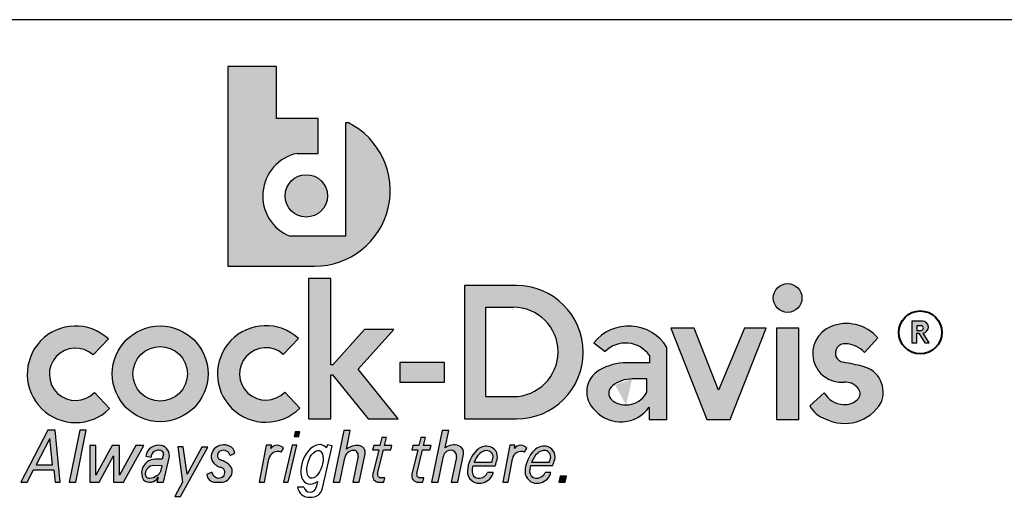
# Model space of a CAD drawing. Units: inches. Extents: x 0.1 to 10.8, y 0.2 to 8.4.
# Drawn here: x 7.3 to 8.1, y 1 to 1.4 of the extents above; entities that cross this region are included whole.
import ezdxf

# ---------------------------------------------------------------- set-up
doc = ezdxf.new("R2010")
doc.units = ezdxf.units.IN
doc.header["$MEASUREMENT"] = 0
doc.layers.add('BABCOCK', color=7, linetype='Continuous')
doc.layers.add('FORMAT', color=7, linetype='Continuous')
pattern_1 = [(45.0000000000001, (0, 0), (-3.535533905932744, 3.535533905932732), [0.5, -3])]

msp = doc.modelspace()

# ---------------------------------------------------------------- hatches: boundary and pattern name
at = {"layer": 'BABCOCK'}
h = msp.add_hatch(color=7, dxfattribs=at)
edge = h.paths.add_edge_path(flags=0)
edge.add_arc((7.555925950270995, 1.236485117393379), 0.03443301056513353, 102.2839554411147, 248.1276259944601)
edge.add_line((7.543098263792918, 1.204530733090146), (7.586939976418089, 1.204530733090146))
edge.add_line((7.586939976418089, 1.204530733090146), (7.586939976418089, 1.294277365030974))
edge.add_line((7.586939976418089, 1.294277365030974), (7.58933312964905, 1.294277365030974))
edge.add_arc((7.562463448062238, 1.240698929666137), 0.05993853956112607, -90.0000000000008, 63.366152904057685, ccw=False)
edge.add_line((7.562463448062238, 1.180760390105011), (7.493750620019244, 1.180760390105011))
edge.add_line((7.493750620019244, 1.180760390105011), (7.493750620019244, 1.338892302011308))
edge.add_line((7.493750620019244, 1.338892302011308), (7.532279030991633, 1.338892302011308))
edge.add_line((7.532279030991633, 1.338892302011308), (7.532279030991633, 1.297688306943614))
edge.add_line((7.532279030991633, 1.297688306943614), (7.565456273773415, 1.297688306943614))
edge.add_line((7.565456273773415, 1.297688306943614), (7.565456273773415, 1.270129790761977))
edge.add_line((7.565456273773415, 1.270129790761977), (7.548600093972989, 1.270129790761977))
h = msp.add_hatch(color=7, dxfattribs=at)
edge = h.paths.add_edge_path(flags=0)
edge.add_arc((7.555925950270995, 1.236485117393379), 0.01676035082720604, 0, 360)
h = msp.add_hatch(dxfattribs=at)
h.set_pattern_fill('ACAD_ISO07W100', angle=45.0000000000001, style=0)
h.set_pattern_definition(pattern_1)
edge = h.paths.add_edge_path(flags=0)
edge.add_arc((7.555925950270995, 1.236485117393379), 0.01676035082720604, 0, 360)
for points in [[(7.575386767463214, 1.059848032905128), (7.575386767463214, 1.094864682688315), (7.576683598215058, 1.094864682688315), (7.604931359696221, 1.059848032905128), (7.628773608937259, 1.059848032905128), (7.596998334081205, 1.099237478760547), (7.625223381513123, 1.130535958944301), (7.60199271150148, 1.130535958944301), (7.576853509049146, 1.102659342202114), (7.575386767463214, 1.102659342202114), (7.575386767463214, 1.170977847168674), (7.557679269586054, 1.170977847168674), (7.557679269586054, 1.059848032905128)], [(7.863095987127154, 1.131708758116795), (7.844575629790323, 1.131708758116795), (7.872937072445763, 1.059461809696143), (7.891639898511291, 1.059461809696143), (7.920066267711785, 1.131708758116795), (7.902955436211096, 1.131708758116795), (7.88231141066042, 1.082684761531311)], [(7.928086359626375, 1.059461809696143), (7.945805926489574, 1.059461809696143), (7.945805926489574, 1.131708758116795), (7.928086359626375, 1.131708758116795)], [(7.630069450480748, 1.0890271489657), (7.665302829791915, 1.0890271489657), (7.665302829791915, 1.104441752414337), (7.630069450480748, 1.104441752414337)], [(7.381736255745929, 1.050856692544715), (7.376557253118597, 1.050856692544715), (7.368200226151762, 1.009749650693358), (7.373379228779097, 1.009749650693358)], [(7.549991844953755, 1.046023925778795), (7.550806625418301, 1.049533374648684), (7.54720383503087, 1.049533374648684), (7.546389054566324, 1.046023925778795)], [(7.391930799017254, 1.009749650693358), (7.403351906348044, 1.030525080816307), (7.403351906348044, 1.009749650693358), (7.411267525290175, 1.009749650693358), (7.427306731843771, 1.038925579553028), (7.421004939333703, 1.038925579553028), (7.40807306472963, 1.015402006101319), (7.40807306472963, 1.038925579553028), (7.402221103642024, 1.038925579553028), (7.389289229037952, 1.01540200610132), (7.389289229037952, 1.038925579553028), (7.384580581428133, 1.038925579553028), (7.384580581428133, 1.009749650693358)], [(7.458604373529889, 1.037812315581306), (7.454229491374996, 1.037812315581306), (7.45802174338688, 1.009749650693358), (7.451825235755253, 0.9984779668208013), (7.456452105316225, 0.9984779668208013), (7.477947694277731, 1.037579263524103), (7.473240347681308, 1.037579263524103), (7.461517524244924, 1.016255000290035)], [(7.548393452983653, 1.03913927999113), (7.544790662596222, 1.03913927999113), (7.537967341698871, 1.009749650693358), (7.541570132086302, 1.009749650693358)], [(7.761892384100696, 1.014647767986942), (7.756909186007923, 1.014647767986942), (7.755992283499422, 1.009749650693358), (7.760975481592195, 1.009749650693358)]]:
    msp.add_hatch(color=7, dxfattribs=at).paths.add_polyline_path(points, flags=0)
h = msp.add_hatch(color=7, dxfattribs=at)
edge = h.paths.add_edge_path(flags=0)
edge.add_arc((7.72229418511073, 1.112656105245228), 0.0528116890438791, 270.0000000000008, 450.0000000000008)
edge.add_line((7.72229418511073, 1.165467794289107), (7.681315503158673, 1.165467794289107))
edge.add_line((7.681315503158673, 1.165467794289107), (7.681315503158673, 1.059844416201349))
edge.add_line((7.681315503158673, 1.059844416201349), (7.72229418511073, 1.059844416201349))
edge = h.paths.add_edge_path(flags=0)
edge.add_arc((7.719807854549324, 1.112940470329894), 0.03541910823882815, -90.0000000000008, 89.9999999999992, ccw=False)
edge.add_line((7.719807854549324, 1.077521362091066), (7.698093621291287, 1.077521362091066))
edge.add_line((7.698093621291287, 1.077521362091066), (7.698093621291287, 1.148359578568723))
edge.add_line((7.698093621291287, 1.148359578568723), (7.719807854549324, 1.148359578568723))
h = msp.add_hatch(color=7, dxfattribs=at)
edge = h.paths.add_edge_path(flags=0)
edge.add_arc((7.937007782756211, 1.155603755819925), 0.01134980270557297, 0, 360)
h = msp.add_hatch(color=7, dxfattribs=at)
edge = h.paths.add_edge_path(flags=0)
edge.add_arc((7.373281071781595, 1.095206960258312), 0.02074797288884579, 48.10602709561928, 316.2730300200571)
edge.add_line((7.388274425442041, 1.080865491539625), (7.400194787615989, 1.068067078744635))
edge.add_arc((7.373281071781595, 1.095206960258312), 0.03822199979842688, 47.17474411461143, 314.7602701039166, ccw=False)
edge.add_line((7.399263036676316, 1.123240132907881), (7.387135618974496, 1.110651373522531))
h = msp.add_hatch(color=7, dxfattribs=at)
edge = h.paths.add_edge_path(flags=0)
edge.add_arc((7.440253416348325, 1.095578041354048), 0.0379287776016065, 0, 360)
edge = h.paths.add_edge_path(flags=0)
edge.add_arc((7.440253416348325, 1.095578041354048), 0.02152714404415513, 0, 360)
h = msp.add_hatch(color=7, dxfattribs=at)
edge = h.paths.add_edge_path(flags=0)
edge.add_arc((7.523891213289529, 1.095483134779797), 0.03822199979842773, 47.17474411461221, 314.7602701039168)
edge.add_line((7.550804929123923, 1.068343253266119), (7.538884566949974, 1.081141666061108))
edge.add_arc((7.523891213289529, 1.095483134779797), 0.02074797288884703, 48.10602709561658, 316.2730300200536, ccw=False)
edge.add_line((7.537745760482431, 1.110927548044016), (7.549873178184249, 1.123516307429365))
h = msp.add_hatch(color=7, dxfattribs=at)
edge = h.paths.add_edge_path(flags=0)
edge.add_arc((7.797710851723475, 1.081314350754063), 0.01975650295974718, 119.7725789121017, 229.1239938054937)
edge.add_arc((7.804985517339726, 1.085272908114017), 0.02766387391847036, 223.085804120051, 324.4840029041927)
edge.add_line((7.827502620278288, 1.069202127316831), (7.827502620278288, 1.059461809696143))
edge.add_line((7.827502620278288, 1.059461809696143), (7.841358565062643, 1.059461809696143))
edge.add_line((7.841358565062643, 1.059461809696143), (7.841358565062643, 1.116512376392094))
edge.add_arc((7.811225440494637, 1.098092220761034), 0.03531723842125107, 31.43713548234167, 141.4564588228658)
edge.add_line((7.783602597199136, 1.120098716574219), (7.792519789387089, 1.113239337968102))
edge.add_arc((7.808766158506385, 1.097040295290207), 0.02294239510689067, 34.648657872133185, 135.0835743261771, ccw=False)
edge.add_line((7.827639807850409, 1.110084023809289), (7.827639807850409, 1.10432214578015))
edge.add_line((7.827639807850409, 1.10432214578015), (7.809521520334114, 1.10432214578015))
edge.add_arc((7.809521520334114, 1.061500328911276), 0.04282181686887428, 90, 120.3250162606862)
edge = h.paths.add_edge_path(flags=0)
edge.add_ellipse((7.809027674952682, 1.080290132144432), major_axis=(-0.01365977502611335, -9.701431373070331e-05), ratio=0.6838746540249737, start_angle=-38.5019457644305, end_angle=89.99999999999028, ccw=False)
edge.add_arc((7.813879994336144, 1.066798329037868), 0.02475267053065699, 89.9999999999992, 129.0185422651344, ccw=False)
edge.add_line((7.813879994336144, 1.091550999568525), (7.825652096585221, 1.091550999568525))
edge.add_line((7.825652096585221, 1.091550999568525), (7.82565209658527, 1.081435618804267))
edge.add_arc((7.813068345584112, 1.086527635873237), 0.01357495587799798, 322.0251321144558, 337.96927366584777, ccw=False)
edge.add_arc((7.808960602414418, 1.089734055910543), 0.01878597146075247, 270.4069186543828, 322.0251321144536, ccw=False)
h = msp.add_hatch(color=7, dxfattribs=at)
edge = h.paths.add_edge_path(flags=0)
edge.add_arc((7.991659833783612, 1.080982969055986), 0.02102393100515807, 337.0007736448688, 435.8446357881807)
edge.add_arc((7.944902011974014, 0.8955906549590503), 0.2122217448697395, 75.8446357876623, 80.23839337748198)
edge.add_arc((7.982119755470613, 1.111922588582594), 0.0072883139801459, 200.283658062814, 260.2383933768929, ccw=False)
edge.add_arc((7.982286994819614, 1.111984398074868), 0.007466609838731445, 86.37351041869942, 200.2836580627828, ccw=False)
edge.add_arc((7.981304774433835, 1.096486790878825), 0.02299531183500345, 44.17729623603998, 86.37351041872091, ccw=False)
edge.add_line((7.997796708700597, 1.112511786059164), (8.00835378351301, 1.123970508689199))
edge.add_arc((7.983532105015207, 1.102692302766864), 0.03269369619240951, 40.60459652058832, 112.6658873065045)
edge.add_arc((7.979755943852386, 1.111734624775263), 0.02289456457622928, 112.6658873065016, 275.0469062835854)
edge.add_arc((7.982886000230196, 1.076292129904159), 0.01268587521330191, 36.335190044089984, 95.04690628370389, ccw=False)
edge.add_arc((7.987874781501294, 1.079961473557339), 0.006492974324704674, -47.5607147932721, 36.33519004488369, ccw=False)
edge.add_arc((7.982147283006492, 1.086225254260546), 0.01498056454253451, 266.20988698294445, 312.4392852067248, ccw=False)
edge.add_arc((7.982444672763399, 1.090714386161167), 0.01947953619044262, 211.5675222244236, 266.2098869829444, ccw=False)
edge.add_line((7.965847644011901, 1.080516790031848), (7.954634082086073, 1.070294619610243))
edge.add_arc((7.973104138645565, 1.079754068093563), 0.02075148560752794, 207.1192775107522, 252.3907687944284)
edge.add_arc((7.982102512832854, 1.08991598689288), 0.0336129010967542, 242.9689124627106, 329.3264967699256)
h = msp.add_hatch(color=7, dxfattribs=at)
edge = h.paths.add_edge_path(flags=0)
edge.add_arc((8.0436905973184, 1.132574464805896), 0.004747234210967195, 276.5529812278209, 450.0000000000008)
edge.add_line((8.0436905973184, 1.137321699016863), (8.035325423110704, 1.137321699016863))
edge.add_line((8.035325423110704, 1.137321699016863), (8.035325423110704, 1.120132233178252))
edge.add_line((8.035325423110704, 1.120132233178252), (8.039237128477826, 1.120132233178252))
edge.add_line((8.039237128477826, 1.120132233178252), (8.039237128477826, 1.127649156846315))
edge.add_line((8.039237128477826, 1.127649156846315), (8.041000150615119, 1.127649156846315))
edge.add_line((8.041000150615119, 1.127649156846315), (8.045572989283722, 1.120211407204607))
edge.add_line((8.045572989283722, 1.120211407204607), (8.048933750232939, 1.120211407204607))
edge.add_line((8.048933750232939, 1.120211407204607), (8.044232360791852, 1.127858245452154))
edge = h.paths.add_edge_path(flags=0)
edge.add_arc((8.042544167478168, 1.131867349279611), 0.001931059814662448, -75.94026594999912, 75.9402659499894, ccw=False)
edge.add_line((8.043013286310746, 1.129994138258736), (8.039182034036033, 1.129994138258736))
edge.add_line((8.039182034036033, 1.129994138258736), (8.039182034036033, 1.133740560300485))
edge.add_line((8.039182034036033, 1.133740560300485), (8.043013286310746, 1.133740560300485))
h = msp.add_hatch(dxfattribs=at)
h.set_pattern_fill('ACAD_ISO07W100', angle=45.0000000000001, style=0)
h.set_pattern_definition(pattern_1)
h.paths.add_polyline_path([(7.340040604371843, 1.019538509134252), (7.356150590620235, 1.019538509134252), (7.357113244172637, 1.009749650693358), (7.361164379040619, 1.009749650693358), (7.357113244172634, 1.050944102891404), (7.351325908646944, 1.050944102891404), (7.329970781965799, 1.009749650693358), (7.334966078533654, 1.009749650693358)], flags=0)
h.paths.add_polyline_path([(7.355055876093082, 1.023469670818872), (7.342211380672468, 1.023469670818872), (7.353007767473893, 1.044296109670933)], flags=0)
h = msp.add_hatch(color=7, dxfattribs=at)
h.paths.add_polyline_path([(7.340040604371843, 1.019538509134252), (7.356150590620235, 1.019538509134252), (7.357113244172637, 1.009749650693358), (7.361164379040619, 1.009749650693358), (7.357113244172634, 1.050944102891404), (7.351325908646944, 1.050944102891404), (7.329970781965799, 1.009749650693358), (7.334966078533654, 1.009749650693358)], flags=0)
h.paths.add_polyline_path([(7.355055876093082, 1.023469670818872), (7.342211380672468, 1.023469670818872), (7.353007767473893, 1.044296109670933)], flags=0)
h = msp.add_hatch(color=7, dxfattribs=at)
edge = h.paths.add_edge_path(flags=0)
edge.add_arc((7.593662271972598, 1.027593564151263), 0.007434544938575591, 95.71118574298349, 168.365283769329)
edge.add_line((7.586380482888007, 1.029092899394374), (7.582397668478416, 1.009749650693358))
edge.add_line((7.582397668478416, 1.009749650693358), (7.577250132733109, 1.009749650693358))
edge.add_line((7.577250132733109, 1.009749650693358), (7.585665945142103, 1.050622545010558))
edge.add_line((7.585665945142103, 1.050622545010558), (7.590813480887407, 1.050622545010558))
edge.add_line((7.590813480887407, 1.050622545010558), (7.587785436365795, 1.035916306598277))
edge.add_arc((7.596230064401911, 1.025482145740128), 0.01342324310597403, 84.6703568303983, 128.9841146463134, ccw=False)
edge.add_arc((7.596955971467233, 1.033263413909629), 0.005608188698410576, -11.634716229806372, 84.67035683039882, ccw=False)
edge.add_line((7.602448930025685, 1.032132402525018), (7.597840275714353, 1.009749650693441))
edge.add_line((7.597840275714353, 1.009749650693441), (7.592692739969046, 1.009749650693441))
edge.add_line((7.592692739969046, 1.009749650693441), (7.596966484137926, 1.030505851671337))
edge.add_arc((7.593295416877008, 1.031261731917274), 0.003748078144913953, 348.3652837693473, 455.7111857429853)
h = msp.add_hatch(color=7, dxfattribs=at)
edge = h.paths.add_edge_path(flags=0)
edge.add_arc((7.615042045568701, 1.016042350342229), 0.002736500115322966, 166.1303135614752, 269.9999999978623)
edge.add_line((7.615042045568599, 1.013305850226867), (7.618154954211844, 1.013305850226867))
edge.add_line((7.618154954211844, 1.013305850226867), (7.617276880253034, 1.009749650693358))
edge.add_line((7.617276880253034, 1.009749650693358), (7.613601508512504, 1.009749650693356))
edge.add_arc((7.613601508512504, 1.01491423896291), 0.005164588269554161, 166.1303135614856, 270, ccw=False)
edge.add_line((7.608587501852564, 1.016152265298699), (7.613328810840661, 1.035354566700496))
edge.add_line((7.613328810840661, 1.035354566700496), (7.608447037611805, 1.035354566700496))
edge.add_line((7.608447037611805, 1.035354566700496), (7.609325111570716, 1.038910766234082))
edge.add_line((7.609325111570716, 1.038910766234082), (7.614206884799572, 1.038910766234082))
edge.add_line((7.614206884799572, 1.038910766234082), (7.615749943170846, 1.045160152637747))
edge.add_line((7.615749943170846, 1.045160152637747), (7.619412943170846, 1.045160152637747))
edge.add_line((7.619412943170846, 1.045160152637747), (7.617869884799572, 1.038910766234082))
edge.add_line((7.617869884799572, 1.038910766234082), (7.62371257079319, 1.038910766234082))
edge.add_line((7.62371257079319, 1.038910766234082), (7.62283449683428, 1.035354566700496))
edge.add_line((7.62283449683428, 1.035354566700496), (7.616991810840662, 1.035354566700496))
edge.add_line((7.616991810840662, 1.035354566700496), (7.612385332373605, 1.01669832890892))
h = msp.add_hatch(color=7, dxfattribs=at)
edge = h.paths.add_edge_path(flags=0)
edge.add_arc((7.644563286988754, 1.01491423896291), 0.005164588269553629, 166.130313561484, 270.0000000000008)
edge.add_line((7.644563286988754, 1.009749650693358), (7.648238658729284, 1.009749650693358))
edge.add_line((7.648238658729284, 1.009749650693358), (7.649116732688102, 1.013305850226905))
edge.add_line((7.649116732688102, 1.013305850226905), (7.646003824044859, 1.013305850226924))
edge.add_arc((7.646003824044953, 1.016042350342229), 0.00273650011530451, 166.1303135614789, 269.9999999980474, ccw=False)
edge.add_line((7.643347110849856, 1.01669832890892), (7.647953589316911, 1.035354566700496))
edge.add_line((7.647953589316911, 1.035354566700496), (7.653796275310529, 1.035354566700496))
edge.add_line((7.653796275310529, 1.035354566700496), (7.65467434926944, 1.038910766234082))
edge.add_line((7.65467434926944, 1.038910766234082), (7.648831663275822, 1.038910766234082))
edge.add_line((7.648831663275822, 1.038910766234082), (7.650374721647096, 1.045160152637747))
edge.add_line((7.650374721647096, 1.045160152637747), (7.646711721647099, 1.045160152637747))
edge.add_line((7.646711721647099, 1.045160152637747), (7.645168663275822, 1.038910766234082))
edge.add_line((7.645168663275822, 1.038910766234082), (7.640286890046966, 1.038910766234082))
edge.add_line((7.640286890046966, 1.038910766234082), (7.639408816088054, 1.035354566700495))
edge.add_line((7.639408816088054, 1.035354566700495), (7.644290589316913, 1.035354566700495))
edge.add_line((7.644290589316913, 1.035354566700495), (7.639549280328815, 1.016152265298699))
h = msp.add_hatch(color=7, dxfattribs=at)
edge = h.paths.add_edge_path(flags=0)
edge.add_arc((7.670218535601041, 1.029282108442001), 0.005776279618821305, 80.8883274979661, 168.3652837693144)
edge.add_line((7.664560939846978, 1.030447018961492), (7.660299309453185, 1.009749650693358))
edge.add_line((7.660299309453185, 1.009749650693358), (7.655151773707879, 1.009749650693358))
edge.add_line((7.655151773707879, 1.009749650693358), (7.663567586116873, 1.050622545010558))
edge.add_line((7.663567586116873, 1.050622545010558), (7.668715121862177, 1.050622545010558))
edge.add_line((7.668715121862177, 1.050622545010558), (7.665897846118673, 1.036939942769604))
edge.add_arc((7.672822404648113, 1.028181867162582), 0.01116482866711119, 69.57593489814712, 128.3316031767362, ccw=False)
edge.add_arc((7.674656464907685, 1.033107173670149), 0.005909124981701359, -11.634716226880528, 69.57593490021469, ccw=False)
edge.add_line((7.68044417648218, 1.031915472037915), (7.675880188601191, 1.009749650693638))
edge.add_line((7.675880188601191, 1.009749650693638), (7.670732652855714, 1.009749650693638))
edge.add_line((7.670732652855714, 1.009749650693638), (7.674827301547299, 1.029636042536813))
edge.add_arc((7.670420816791439, 1.030543346746478), 0.004498923074748131, 348.3652837733589, 440.8883274979576)
h = msp.add_hatch(color=7, dxfattribs=at)
edge = h.paths.add_edge_path(flags=0)
edge.add_arc((7.436552908380458, 1.016830489847411), 0.01113140618537246, 90, 163.0437830153655)
edge.add_arc((7.436795849603543, 1.017247373837175), 0.01125200996662936, 165.4357686467199, 209.8079811479226)
edge.add_arc((7.432032677729344, 1.017265982770737), 0.007516332077378009, 228.2993632976123, 331.1781919428447)
edge.add_line((7.438617911019546, 1.013642455426972), (7.437724480424945, 1.009749650693358))
edge.add_line((7.437724480424945, 1.009749650693358), (7.442934052311152, 1.009749650693358))
edge.add_line((7.442934052311152, 1.009749650693358), (7.447383368133721, 1.029135955348842))
edge.add_arc((7.439541500720957, 1.030935728197673), 0.008045748369589285, 347.0740008752949, 437.4826255467029)
edge.add_arc((7.439036585034414, 1.028661464642378), 0.01037538666113933, 77.48262554670397, 170.0692857517224)
edge.add_line((7.428816652589463, 1.03045077433854), (7.433055766119679, 1.029477863036524))
edge.add_arc((7.43880305148625, 1.029349550561434), 0.005748717524462135, 69.88593749932232, 178.7210410291643, ccw=False)
edge.add_arc((7.440521491039985, 1.03244881196214), 0.002313328027510636, -12.92599912216491, 83.58445520376557, ccw=False)
edge.add_line((7.442776198848521, 1.031931338038975), (7.441865179371703, 1.027961896032783))
edge.add_line((7.441865179371703, 1.027961896032783), (7.436552908380458, 1.027961896032783))
edge = h.paths.add_edge_path(flags=0)
edge.add_arc((7.430390887625385, 1.024825114758767), 0.01224894973906366, 306.9166280643251, 327.38645730390004, ccw=False)
edge.add_arc((7.431581059402078, 1.023240912527214), 0.01026748422876586, 271.425279623009, 306.91662806433106, ccw=False)
edge.add_arc((7.431753359602259, 1.016315929011796), 0.003340357548258756, 172.8755440296532, 271.4252796229962, ccw=False)
edge.add_arc((7.435910783250096, 1.01579629235258), 0.007530130053443347, 137.2202843339061, 172.8755440296566, ccw=False)
edge.add_arc((7.43508206723514, 1.016563147006583), 0.006401043567025979, 88.75463573322838, 137.2202843339092, ccw=False)
edge.add_line((7.43522118748664, 1.02296267857558), (7.441763568910297, 1.022820452892458))
edge.add_line((7.441763568910297, 1.022820452892458), (7.440708484546464, 1.018223299592903))
h = msp.add_hatch(color=7, dxfattribs=at)
edge = h.paths.add_edge_path(flags=0)
edge.add_arc((7.487281180428337, 1.019225595147723), 0.006404112151162569, 194.2077517987996, 238.6713887855781)
edge.add_arc((7.486622419152515, 1.018143341007639), 0.005137131313795245, 238.6713887855799, 325.0901491000897)
edge.add_arc((7.487492160912587, 1.017536378417089), 0.004076539820561751, 325.0901491010063, 441.3780918344246)
edge.add_arc((7.488989809218643, 1.027413571179867), 0.00591354963454642, 235.825614592301, 261.3780918296138, ccw=False)
edge.add_arc((7.508621980200539, 1.056329231775592), 0.04086405127829331, 232.54085600689848, 235.8256145862518, ccw=False)
edge.add_arc((7.488579267752996, 1.030170459301646), 0.007909663109233647, 188.6421684214278, 232.5408560112779, ccw=False)
edge.add_arc((7.488976924667582, 1.030230898649722), 0.008311886848603919, 134.7427355252075, 188.6421684218868, ccw=False)
edge.add_arc((7.490844529855726, 1.028346446188761), 0.01096501900068418, 66.76973911898477, 134.7427355251306, ccw=False)
edge.add_arc((7.492384199682934, 1.031933531600788), 0.007061461017255063, 6.722476511826073, 66.76973911898352, ccw=False)
edge.add_line((7.499397111774877, 1.032760148615426), (7.495575515055227, 1.030894142333558))
edge.add_arc((7.490197509121436, 1.02951154975669), 0.005552883040142415, 14.41754300859444, 110.4980083625605)
edge.add_arc((7.489687423466265, 1.030875980398407), 0.004096223041492062, 110.4980083652461, 187.1096919276613)
edge.add_arc((7.489353871504113, 1.030834377006407), 0.003760086531011623, 187.1096919277916, 255.8592946902007)
edge.add_arc((7.484998293468702, 1.013546086375896), 0.01406843143732713, 48.46310254923418, 75.85929469000808, ccw=False)
edge.add_arc((7.316747357034192, 0.8236195934835768), 0.267801461044167, 48.24057750455921, 48.46310254922679, ccw=False)
edge.add_arc((7.490554165662183, 1.018289218237111), 0.006831980975848184, -20.583566575927875, 48.24057750421139, ccw=False)
edge.add_arc((7.488088852946501, 1.019215061458954), 0.009465410765597189, 270, 339.4164334237693, ccw=False)
edge.add_line((7.488088852946501, 1.009749650693357), (7.483662497051372, 1.009749650693356))
edge.add_arc((7.483662497051458, 1.016186451996088), 0.006436801302731874, 183.2709445551908, 269.999999999241, ccw=False)
edge.add_line((7.477236182072262, 1.015819182614009), (7.481072956284282, 1.017653779184629))
h = msp.add_hatch(color=7, dxfattribs=at)
edge = h.paths.add_edge_path(flags=0)
edge.add_arc((7.533451375564544, 1.026885573696593), 0.007232755119966407, 69.38646023445287, 169.3972336803269)
edge.add_line((7.526342109130854, 1.028216392016353), (7.52288522959368, 1.009749650693358))
edge.add_line((7.52288522959368, 1.009749650693358), (7.518761760505751, 1.009749650693358))
edge.add_line((7.518761760505751, 1.009749650693358), (7.524272011090057, 1.039185554105959))
edge.add_line((7.524272011090057, 1.039185554105959), (7.528395480177984, 1.039185554105959))
edge.add_line((7.528395480177984, 1.039185554105959), (7.527904221219045, 1.036561235838643))
edge.add_arc((7.532875405832073, 1.032824178800305), 0.006219185779875642, 37.82836189646622, 143.066213210234, ccw=False)
edge.add_line((7.537787639182144, 1.036638393697116), (7.535997759888098, 1.033655261540368))
h = msp.add_hatch(color=7, dxfattribs=at)
edge = h.paths.add_edge_path(flags=0)
edge.add_arc((7.694402426181564, 1.019600344007283), 0.009754504083374294, 332.6578958996083, 347.2666209599174)
edge.add_line((7.703917030934375, 1.017450309981887), (7.699395547562038, 1.017450309981887))
edge.add_arc((7.694014052844943, 1.019325200762778), 0.005698745548837718, 318.6968473232049, 340.79187197893276, ccw=False)
edge.add_arc((7.692568729203858, 1.020595089522002), 0.007622694063813695, 263.98334442882805, 318.69684732316483, ccw=False)
edge.add_arc((7.692309448909931, 1.018135081507871), 0.005149059955784636, 178.4499331349749, 263.98334442934316, ccw=False)
edge.add_arc((7.708297060056636, 1.017702450791849), 0.02114252360550449, 165.9619578026791, 178.4499331324755, ccw=False)
edge.add_line((7.68778596033806, 1.022830909892227), (7.705478390073193, 1.022830909892226))
edge.add_arc((7.639599288591576, 1.045889208695372), 0.06979785924883675, 340.7094786103891, 344.9356504266902)
edge.add_arc((7.69896603108107, 1.029910453863977), 0.00831834461367075, 344.9356504266929, 441.9242654420684)
edge.add_arc((7.698593569701377, 1.027285434663219), 0.01096965622940227, 81.92426544148364, 134.3308226026558)
edge.add_arc((7.708123709436625, 1.017530042227516), 0.02460751694682051, 134.3308226025107, 177.6821030543097)
edge.add_arc((7.69275886261474, 1.018151965400376), 0.009230088478667447, 177.6821030569347, 230.7958632192147)
edge.add_arc((7.692807069702055, 1.018211064416607), 0.009306355227561092, 230.7958632184663, 268.7347421522082)
edge.add_arc((7.692855421228617, 1.020400253023928), 0.01149607772791293, 268.7347421520857, 332.6578958996416)
edge = h.paths.add_edge_path(flags=0)
edge.add_arc((7.708297060056636, 1.017702450791849), 0.02114252069623941, 135.357993016138, 157.8081213913404, ccw=False)
edge.add_arc((7.698593569701377, 1.027285434663219), 0.007504657778862693, 81.92426544147929, 135.3579930159464, ccw=False)
edge.add_arc((7.69896603108107, 1.029910453863977), 0.004853346163130234, -15.06434957331578, 81.92426544247809, ccw=False)
edge.add_arc((7.639599288591576, 1.045889208695372), 0.06633286079829753, 342.8197664784348, 344.93565042668865, ccw=False)
edge.add_arc((7.701829164329571, 1.026649367639106), 0.001196627270125386, 306.55888854411364, 342.819766478392, ccw=False)
edge.add_line((7.702541933778323, 1.025688182674318), (7.688720689920893, 1.025688182674317))
h = msp.add_hatch(color=7, dxfattribs=at)
edge = h.paths.add_edge_path(flags=0)
edge.add_line((7.711527324745141, 1.009749650693358), (7.715650793833069, 1.009749650693358))
edge.add_line((7.715650793833069, 1.009749650693358), (7.719107673370241, 1.028216392016353))
edge.add_arc((7.726216939803931, 1.026885573696593), 0.007232755119966407, 69.38646023445199, 169.3972336803261, ccw=False)
edge.add_line((7.728763324127485, 1.033655261540368), (7.730553203421535, 1.036638393697116))
edge.add_arc((7.725640970071465, 1.032824178800305), 0.006219185779874744, 37.82836189647206, 143.0662132102675)
edge.add_line((7.720669785458435, 1.03656123583864), (7.721161044417375, 1.039185554105959))
edge.add_line((7.721161044417375, 1.039185554105959), (7.717037575329447, 1.039185554105959))
edge.add_line((7.717037575329447, 1.039185554105959), (7.711527324745141, 1.009749650693358))
h = msp.add_hatch(color=7, dxfattribs=at)
edge = h.paths.add_edge_path(flags=0)
edge.add_arc((7.740012220288818, 1.019637410026972), 0.009754502557567067, 332.6578958989634, 347.2666174861965)
edge.add_line((7.749526823422995, 1.017487375761036), (7.745005342733479, 1.017487375761036))
edge.add_arc((7.739623848016313, 1.019362266541755), 0.005698745548846943, 318.6968473231975, 340.7918719808029, ccw=False)
edge.add_arc((7.738178524375287, 1.020632155301028), 0.00762269406381292, 263.9833444288193, 318.6968473225814, ccw=False)
edge.add_arc((7.737919244081416, 1.018172147286913), 0.005149059955794155, 178.4499331343844, 263.9833444287281, ccw=False)
edge.add_arc((7.753906852275652, 1.017739516651453), 0.02114252065192883, 165.9619375257296, 178.4499331341407, ccw=False)
edge.add_line((7.733395757237411, 1.022867982294259), (7.751088187946883, 1.022867982294224))
edge.add_arc((7.685209085648551, 1.045926281042632), 0.0697978600016149, 340.709478874281, 344.9356504266915)
edge.add_arc((7.744575825275912, 1.029947526981591), 0.008318348330433276, 344.9356504266883, 441.9242654416912)
edge.add_arc((7.744203363786023, 1.027322507003822), 0.010969660730951, 81.92426544147739, 134.3308329733892)
edge.add_arc((7.753733505954745, 1.017567115609285), 0.02460752240412595, 134.3308329727136, 177.6821146644653)
edge.add_arc((7.738368657671944, 1.018189035722325), 0.00923009260001023, 177.6821146646709, 230.795863224379)
edge.add_arc((7.738416862785064, 1.018248132318369), 0.009306356225644633, 230.7958632238177, 268.7347421514944)
edge.add_arc((7.738465214282112, 1.020437319588361), 0.01149607738834217, 268.7347421513944, 332.6578958996387)
edge = h.paths.add_edge_path(flags=0)
edge.add_arc((7.747438959360995, 1.026686434595586), 0.001196627223354976, 306.55888344491814, 342.819766478416, ccw=False)
edge.add_line((7.748151728696344, 1.025725249604932), (7.734330483271175, 1.025725249604932))
edge.add_arc((7.753906852275652, 1.017739516651453), 0.02114252005328319, 135.3579799437615, 157.8081175459764, ccw=False)
edge.add_arc((7.744203364077713, 1.027322502765361), 0.007504657095075194, 81.92425566338068, 135.3579799429948, ccw=False)
edge.add_arc((7.744575825765241, 1.029947520915418), 0.00485334647638631, -15.064349573316917, 81.9242556633589, ccw=False)
edge.add_arc((7.685209083585615, 1.04592627566341), 0.06633286079065841, 342.81976647843555, 344.9356504266899, ccw=False)

# ---------------------------------------------------------------- linework, layer by layer
at = {"layer": 'BABCOCK', "color": 196}
for p, q in [((7.532279030991631, 1.338892302011308), (7.493750620019244, 1.338892302011308)), ((7.493750620019244, 1.338892302011308), (7.493750620019244, 1.180760390105011)), ((7.532279030991631, 1.297688306943614), (7.532279030991631, 1.338892302011308)), ((7.565456273773415, 1.297688306943614), (7.532279030991631, 1.297688306943614)), ((7.565456273773415, 1.270129790761977), (7.565456273773415, 1.297688306943614)), ((7.589333129649049, 1.294277365030973), (7.586939976418088, 1.294277365030973)), ((7.586939976418088, 1.294277365030973), (7.586939976418088, 1.204530733090146)), ((7.548600093972988, 1.270129790761977), (7.565456273773415, 1.270129790761977)), ((7.586939976418088, 1.204530733090146), (7.543098263792918, 1.204530733090146)), ((7.493750620019244, 1.180760390105011), (7.562463448062238, 1.180760390105011)), ((7.575386767463213, 1.170977847168674), (7.557679269586054, 1.170977847168674)), ((7.557679269586054, 1.170977847168674), (7.557679269586054, 1.059848032905128)), ((7.575386767463213, 1.102659342202114), (7.575386767463213, 1.170977847168674)), ((7.60199271150148, 1.130535958944301), (7.576853509049145, 1.102659342202114)), ((7.596998334081205, 1.099237478760547), (7.625223381513123, 1.130535958944301)), ((7.625223381513123, 1.130535958944301), (7.60199271150148, 1.130535958944301)), ((7.387135618974496, 1.110651373522531), (7.399263036676316, 1.123240132907881)), ((7.537745760482431, 1.110927548044016), (7.549873178184249, 1.123516307429365)), ((7.576853509049145, 1.102659342202114), (7.575386767463213, 1.102659342202114)), ((7.628773608937259, 1.059848032905128), (7.596998334081205, 1.099237478760547)), ((7.575386767463213, 1.094864682688315), (7.576683598215057, 1.094864682688315)), ((7.575386767463213, 1.059848032905128), (7.575386767463213, 1.094864682688315)), ((7.576683598215057, 1.094864682688315), (7.604931359696219, 1.059848032905128)), ((7.400194787615988, 1.068067078744636), (7.388274425442039, 1.080865491539625)), ((7.550804929123923, 1.068343253266119), (7.538884566949974, 1.081141666061108)), ((7.557679269586054, 1.059848032905128), (7.575386767463213, 1.059848032905128)), ((7.604931359696219, 1.059848032905128), (7.628773608937259, 1.059848032905128)), ((7.351325908646943, 1.050944102891404), (7.329970781965799, 1.009749650693358)), ((7.357113244172634, 1.050944102891404), (7.351325908646943, 1.050944102891404)), ((7.361164379040619, 1.009749650693358), (7.357113244172634, 1.050944102891404)), ((7.376557253118596, 1.050856692544715), (7.368200226151762, 1.009749650693358)), ((7.373379228779097, 1.009749650693358), (7.381736255745929, 1.050856692544715)), ((7.381736255745929, 1.050856692544715), (7.376557253118596, 1.050856692544715)), ((7.547203835030869, 1.049533374648684), (7.546389054566324, 1.046023925778795)), ((7.546389054566324, 1.046023925778795), (7.549991844953755, 1.046023925778795)), ((7.5508066254183, 1.049533374648684), (7.547203835030869, 1.049533374648684)), ((7.549991844953755, 1.046023925778795), (7.5508066254183, 1.049533374648684)), ((7.585665945142103, 1.050622545010558), (7.577250132733109, 1.009749650693358)), ((7.590813480887407, 1.050622545010558), (7.585665945142103, 1.050622545010558)), ((7.587785436365794, 1.035916306598277), (7.590813480887407, 1.050622545010558)), ((7.615749943170846, 1.045160152637747), (7.614206884799572, 1.038910766234082)), ((7.619412943170845, 1.045160152637747), (7.615749943170846, 1.045160152637747)), ((7.617869884799571, 1.038910766234082), (7.619412943170845, 1.045160152637747)), ((7.646711721647098, 1.045160152637747), (7.645168663275822, 1.038910766234082)), ((7.650374721647095, 1.045160152637747), (7.646711721647098, 1.045160152637747)), ((7.64883166327582, 1.038910766234082), (7.650374721647095, 1.045160152637747)), ((7.663567586116873, 1.050622545010558), (7.655151773707877, 1.009749650693358)), ((7.668715121862177, 1.050622545010558), (7.663567586116873, 1.050622545010558)), ((7.665897846118673, 1.036939942769603), (7.668715121862177, 1.050622545010558)), ((7.353007767473891, 1.044296109670933), (7.342211380672468, 1.023469670818872)), ((7.355055876093082, 1.023469670818872), (7.353007767473891, 1.044296109670933)), ((7.389289229037952, 1.038925579553028), (7.384580581428132, 1.038925579553028)), ((7.384580581428132, 1.038925579553028), (7.384580581428132, 1.009749650693358)), ((7.402221103642024, 1.038925579553028), (7.389289229037952, 1.01540200610132)), ((7.389289229037952, 1.01540200610132), (7.389289229037952, 1.038925579553028)), ((7.40807306472963, 1.038925579553028), (7.402221103642024, 1.038925579553028)), ((7.421004939333703, 1.038925579553028), (7.40807306472963, 1.015402006101319)), ((7.40807306472963, 1.015402006101319), (7.40807306472963, 1.038925579553028)), ((7.411267525290175, 1.009749650693358), (7.427306731843771, 1.038925579553028)), ((7.427306731843771, 1.038925579553028), (7.421004939333703, 1.038925579553028)), ((7.454229491374996, 1.037812315581306), (7.458021743386879, 1.009749650693358)), ((7.458604373529889, 1.037812315581306), (7.454229491374996, 1.037812315581306)), ((7.456452105316224, 0.9984779668208013), (7.47794769427773, 1.037579263524103)), ((7.461517524244924, 1.016255000290035), (7.458604373529889, 1.037812315581306)), ((7.473240347681308, 1.037579263524103), (7.461517524244924, 1.016255000290035)), ((7.47794769427773, 1.037579263524103), (7.473240347681308, 1.037579263524103)), ((7.524272011090055, 1.039185554105959), (7.51876176050575, 1.009749650693358)), ((7.528395480177984, 1.039185554105959), (7.524272011090055, 1.039185554105959)), ((7.527904221219045, 1.036561235838643), (7.528395480177984, 1.039185554105959)), ((7.544790662596221, 1.03913927999113), (7.537967341698871, 1.009749650693358)), ((7.541570132086302, 1.009749650693358), (7.548393452983652, 1.03913927999113)), ((7.548393452983652, 1.03913927999113), (7.544790662596221, 1.03913927999113)), ((7.568668194731189, 1.005104576351426), (7.576531329628871, 1.038470900285407)), ((7.572406970349355, 1.039442850130551), (7.571817719354206, 1.036942430153186)), ((7.576531329628871, 1.038470900285407), (7.572406970349355, 1.039442850130551)), ((7.609325111570716, 1.038910766234082), (7.608447037611804, 1.035354566700496)), ((7.614206884799572, 1.038910766234082), (7.609325111570716, 1.038910766234082)), ((7.623712570793189, 1.038910766234082), (7.617869884799571, 1.038910766234082)), ((7.62283449683428, 1.035354566700496), (7.623712570793189, 1.038910766234082)), ((7.640286890046966, 1.038910766234082), (7.639408816088054, 1.035354566700495)), ((7.645168663275822, 1.038910766234082), (7.640286890046966, 1.038910766234082)), ((7.654674349269439, 1.038910766234082), (7.64883166327582, 1.038910766234082)), ((7.653796275310529, 1.035354566700496), (7.654674349269439, 1.038910766234082)), ((7.717037575329447, 1.039185554105959), (7.711527324745141, 1.009749650693358)), ((7.721161044417375, 1.039185554105959), (7.717037575329447, 1.039185554105959)), ((7.720669785458434, 1.03656123583864), (7.721161044417375, 1.039185554105959)), ((7.391930799017254, 1.009749650693358), (7.403351906348044, 1.030525080816307)), ((7.403351906348044, 1.030525080816307), (7.403351906348044, 1.009749650693358)), ((7.428816652589463, 1.03045077433854), (7.43305576611968, 1.029477863036524)), ((7.44277619884852, 1.031931338038975), (7.441865179371702, 1.027961896032783)), ((7.442934052311151, 1.009749650693358), (7.447383368133721, 1.029135955348842)), ((7.495575515055227, 1.030894142333558), (7.499397111774877, 1.032760148615426)), ((7.535997759888098, 1.033655261540368), (7.537787639182143, 1.036638393697116)), ((7.582397668478415, 1.009749650693358), (7.586380482888007, 1.029092899394374)), ((7.596966484137925, 1.030505851671337), (7.592692739969046, 1.009749650693441)), ((7.597840275714353, 1.009749650693441), (7.602448930025685, 1.032132402525018)), ((7.608447037611804, 1.035354566700496), (7.613328810840661, 1.035354566700496)), ((7.613328810840661, 1.035354566700496), (7.608587501852563, 1.016152265298699)), ((7.612385332373604, 1.01669832890892), (7.616991810840662, 1.035354566700496)), ((7.616991810840662, 1.035354566700496), (7.62283449683428, 1.035354566700496)), ((7.639408816088054, 1.035354566700495), (7.644290589316913, 1.035354566700495)), ((7.644290589316913, 1.035354566700495), (7.639549280328814, 1.016152265298699)), ((7.643347110849855, 1.01669832890892), (7.647953589316911, 1.035354566700496)), ((7.647953589316911, 1.035354566700496), (7.653796275310529, 1.035354566700496)), ((7.660299309453184, 1.009749650693358), (7.664560939846978, 1.030447018961492)), ((7.674827301547293, 1.029636042536815), (7.670732652855714, 1.009749650693638)), ((7.675880188601191, 1.009749650693638), (7.68044417648218, 1.031915472037915)), ((7.728763324127484, 1.033655261540368), (7.730553203421535, 1.036638393697116)), ((7.342211380672468, 1.023469670818872), (7.355055876093082, 1.023469670818872)), ((7.441763568910296, 1.022820452892458), (7.43522118748664, 1.022962678575581)), ((7.441865179371702, 1.027961896032783), (7.436552908380457, 1.027961896032783)), ((7.440708484546463, 1.018223299592903), (7.441763568910296, 1.022820452892458)), ((7.522885229593679, 1.009749650693358), (7.526342109130854, 1.028216392016353)), ((7.68778596033806, 1.022830909892227), (7.705478390073192, 1.022830909892227)), ((7.688720689920891, 1.025688182674317), (7.702541933778323, 1.025688182674317)), ((7.715650793833069, 1.009749650693358), (7.719107673370241, 1.028216392016353)), ((7.733395757237409, 1.022867982294259), (7.751088187946889, 1.022867982294222)), ((7.734330483271173, 1.025725249604932), (7.748151728696344, 1.025725249604932)), ((7.334966078533654, 1.009749650693358), (7.340040604371843, 1.019538509134252)), ((7.340040604371843, 1.019538509134252), (7.356150590620234, 1.019538509134252)), ((7.356150590620234, 1.019538509134252), (7.357113244172637, 1.009749650693358)), ((7.438617911019545, 1.013642455426972), (7.437724480424945, 1.009749650693358)), ((7.48107295628428, 1.017653779184629), (7.477236182072262, 1.015819182614009)), ((7.703917030934375, 1.017450309981887), (7.699395547562038, 1.017450309981887)), ((7.749526823422995, 1.017487375761036), (7.745005342733477, 1.017487375761036)), ((7.756909186007923, 1.014647767986942), (7.75599228349942, 1.009749650693358)), ((7.761892384100695, 1.014647767986942), (7.756909186007923, 1.014647767986942)), ((7.760975481592195, 1.009749650693358), (7.761892384100695, 1.014647767986942)), ((7.329970781965799, 1.009749650693358), (7.334966078533654, 1.009749650693358)), ((7.357113244172637, 1.009749650693358), (7.361164379040619, 1.009749650693358)), ((7.368200226151762, 1.009749650693358), (7.373379228779097, 1.009749650693358)), ((7.384580581428132, 1.009749650693358), (7.391930799017254, 1.009749650693358)), ((7.403351906348044, 1.009749650693358), (7.411267525290175, 1.009749650693358)), ((7.437724480424945, 1.009749650693358), (7.442934052311151, 1.009749650693358)), ((7.458021743386879, 1.009749650693358), (7.451825235755253, 0.9984779668208013)), ((7.483662497051372, 1.009749650693357), (7.488088852946501, 1.009749650693357)), ((7.51876176050575, 1.009749650693358), (7.522885229593679, 1.009749650693358)), ((7.537967341698871, 1.009749650693358), (7.541570132086302, 1.009749650693358)), ((7.554027735153238, 1.005739415773841), (7.549093979198097, 1.005739415773761)), ((7.564932662418539, 1.010408470301948), (7.56383112327586, 1.005734213489682)), ((7.577250132733109, 1.009749650693358), (7.582397668478415, 1.009749650693358)), ((7.592692739969046, 1.009749650693441), (7.597840275714353, 1.009749650693441)), ((7.613601508512503, 1.009749650693358), (7.617276880253034, 1.009749650693358)), ((7.618154954211844, 1.013305850226867), (7.615042045568599, 1.013305850226867)), ((7.617276880253034, 1.009749650693358), (7.618154954211844, 1.013305850226867)), ((7.644563286988753, 1.009749650693358), (7.648238658729283, 1.009749650693358)), ((7.649116732688102, 1.013305850226905), (7.646003824044858, 1.013305850226905)), ((7.648238658729283, 1.009749650693358), (7.649116732688102, 1.013305850226905)), ((7.655151773707877, 1.009749650693358), (7.660299309453184, 1.009749650693358)), ((7.670732652855714, 1.009749650693638), (7.675880188601191, 1.009749650693638)), ((7.711527324745141, 1.009749650693358), (7.715650793833069, 1.009749650693358)), ((7.75599228349942, 1.009749650693358), (7.760975481592195, 1.009749650693358)), ((7.451825235755253, 0.9984779668208013), (7.456452105316224, 0.9984779668208013))]:
    msp.add_line(p, q, dxfattribs=at)
at = {"layer": 'BABCOCK', "color": 56}
for p, q in [((7.722294185110728, 1.165467794289107), (7.681315503158673, 1.165467794289107)), ((7.681315503158673, 1.165467794289107), (7.681315503158673, 1.059844416201349)), ((7.698093621291287, 1.148359578568723), (7.719807854549324, 1.148359578568723)), ((7.698093621291287, 1.077521362091066), (7.698093621291287, 1.148359578568723)), ((7.844575629790323, 1.131708758116795), (7.872937072445762, 1.059461809696143)), ((7.863095987127154, 1.131708758116795), (7.844575629790323, 1.131708758116795)), ((7.88231141066042, 1.082684761531311), (7.863095987127154, 1.131708758116795)), ((7.902955436211094, 1.131708758116795), (7.88231141066042, 1.082684761531311)), ((7.891639898511291, 1.059461809696143), (7.920066267711785, 1.131708758116795)), ((7.920066267711785, 1.131708758116795), (7.902955436211094, 1.131708758116795)), ((7.945805926489573, 1.131708758116795), (7.928086359626375, 1.131708758116795)), ((7.928086359626375, 1.131708758116795), (7.928086359626375, 1.059461809696143)), ((7.945805926489573, 1.059461809696143), (7.945805926489573, 1.131708758116795)), ((8.0436905973184, 1.137321699016863), (8.035325423110704, 1.137321699016863)), ((8.035325423110704, 1.137321699016863), (8.035325423110704, 1.120132233178252)), ((8.039182034036031, 1.133740560300485), (8.043013286310746, 1.133740560300485)), ((8.039182034036031, 1.133740560300485), (8.039182034036031, 1.129994138258736)), ((7.997796708700596, 1.112511786059164), (8.008353783513012, 1.123970508689201)), ((8.039182034036031, 1.129994138258736), (8.043013286310746, 1.129994138258736)), ((8.039237128477826, 1.120132233178252), (8.039237128477826, 1.127649156846315)), ((8.039237128477826, 1.127649156846315), (8.041000150615119, 1.127649156846315)), ((8.041000150615119, 1.127649156846315), (8.045572989283722, 1.120211407204607)), ((8.048933750232939, 1.120211407204607), (8.044232360791852, 1.127858245452154)), ((7.783602597199136, 1.120098716574219), (7.792519789387089, 1.113239337968103)), ((7.841358565062643, 1.059461809696143), (7.841358565062643, 1.116512376392093)), ((8.035325423110704, 1.120132233178252), (8.039237128477826, 1.120132233178252)), ((8.045572989283722, 1.120211407204607), (8.048933750232939, 1.120211407204607)), ((7.827639807850407, 1.110084023809289), (7.827639807850407, 1.10432214578015)), ((7.665302829791915, 1.104441752414337), (7.630069450480746, 1.104441752414337)), ((7.630069450480746, 1.104441752414337), (7.630069450480746, 1.0890271489657)), ((7.665302829791915, 1.0890271489657), (7.665302829791915, 1.104441752414337)), ((7.827639807850407, 1.10432214578015), (7.809521520334113, 1.10432214578015)), ((7.825652096585221, 1.091550999568525), (7.813879994336144, 1.091550999568525)), ((7.825652096585269, 1.081435618804267), (7.825652096585221, 1.091550999568525)), ((7.630069450480746, 1.0890271489657), (7.665302829791915, 1.0890271489657)), ((7.965847644011901, 1.080516790031847), (7.954634082086073, 1.070294619610242)), ((7.827502620278288, 1.069202127316831), (7.827502620278288, 1.059461809696143)), ((7.681315503158673, 1.059844416201349), (7.722294185110728, 1.059844416201349)), ((7.827502620278288, 1.059461809696143), (7.841358565062643, 1.059461809696143)), ((7.872937072445762, 1.059461809696143), (7.891639898511291, 1.059461809696143)), ((7.928086359626375, 1.059461809696143), (7.945805926489573, 1.059461809696143))]:
    msp.add_line(p, q, dxfattribs=at)
at = {"layer": 'BABCOCK', "color": 8}
msp.add_line((7.698093621291287, 1.077521362091066), (7.719807854549324, 1.077521362091066), dxfattribs=at)
at = {"layer": 'BABCOCK', "color": 56}
for centre, radius in [((7.555925950270995, 1.236485117393379), 0.01676035082720642), ((7.937007782756211, 1.155603755819925), 0.01134980270557297)]:
    msp.add_circle(centre, radius, dxfattribs=at)
at = {"layer": 'BABCOCK', "color": 56, "lineweight": 40}
msp.add_circle((8.042046945009137, 1.128341305005024), 0.01702418251323711, dxfattribs=at)
at = {"layer": 'BABCOCK', "color": 196}
for radius in [0.03792877760160747, 0.0215271440441559]:
    msp.add_circle((7.440253416348324, 1.095578041354048), radius, dxfattribs=at)
for centre, radius, start, end in [((7.562463448062238, 1.240698929666137), 0.05993853956112649, 270.0000000000008, 63.36615290405979), ((7.555925950270995, 1.236485117393379), 0.03443301056513422, 102.2839554411161, 248.1276259944601), ((7.373281071781595, 1.095206960258312), 0.03822199979842782, 47.17474411461221, 314.7602701039172), ((7.523891213289528, 1.095483134779796), 0.03822199979842782, 47.17474411461221, 314.7602701039179), ((7.373281071781595, 1.095206960258312), 0.02074797288884647, 48.10602709561928, 316.2730300200533), ((7.523891213289528, 1.095483134779796), 0.02074797288884781, 48.10602709561604, 316.2730300200561), ((7.439036585034414, 1.028661464642378), 0.01037538666113962, 77.48262554670343, 170.0692857517224), ((7.439541500720957, 1.030935728197673), 0.00804574836958983, 347.0740008752934, 77.48262554670134), ((7.490844529855726, 1.028346446188761), 0.01096501900068424, 66.76973911898652, 134.7427355251322), ((7.492384199682934, 1.031933531600788), 0.007061461017255476, 6.722476511826876, 66.7697391189858), ((7.532875405832073, 1.032824178800305), 0.006219185779875312, 37.82836189647207, 143.0662132102348), ((7.59623006440191, 1.025482145740128), 0.01342324310597431, 84.67035683039906, 128.9841146463137), ((7.596955971467233, 1.033263413909629), 0.005608188698411005, 348.3652837701953, 84.67035683040862), ((7.672822404648113, 1.028181867162582), 0.01116482866711151, 69.57593489814919, 128.3316031767391), ((7.674656464907684, 1.033107173670149), 0.005909124981740065, 348.3652837731267, 69.57593490020247), ((7.698593569701376, 1.027285434663219), 0.01096965622940302, 81.92426544147953, 134.3308226026513), ((7.69896603108107, 1.029910453863977), 0.008318344613671955, 344.9356504266943, 81.92426544206793), ((7.725640970071465, 1.032824178800305), 0.006219185779875574, 37.82836189647207, 143.0662132102724), ((7.744203363786023, 1.027322507003822), 0.010969660730951, 81.92426544148196, 134.33083297339), ((7.744575825275911, 1.029947526981591), 0.008318348330433373, 344.9356504266881, 81.92426544169058), ((7.43880305148625, 1.029349550561434), 0.005748717524462999, 69.88593749924371, 178.7210410291649), ((7.440521491039984, 1.03244881196214), 0.002313328027545801, 347.0740008778421, 83.58445520375676), ((7.488976924667582, 1.030230898649722), 0.008311886848605364, 134.7427355252094, 188.6421684218858), ((7.488579267752996, 1.030170459301646), 0.007909663109234672, 188.642168421425, 232.5408560112736), ((7.489687423466265, 1.030875980398407), 0.004096223041493471, 110.4980083652472, 187.1096919276598), ((7.489353871504112, 1.030834377006407), 0.003760086531016554, 187.1096919277916, 255.8592946901998), ((7.490197509121436, 1.02951154975669), 0.005552883040142182, 14.41754300859666, 110.4980083625613), ((7.533451375564544, 1.026885573696593), 0.007232755119966646, 69.38646023445287, 169.3972336803286), ((7.593662271972597, 1.027593564151263), 0.007434544938575299, 95.71118574298349, 168.3652837693276), ((7.593295416877008, 1.031261731917274), 0.003748078144914178, 348.3652837693385, 95.71118574299801), ((7.670218535601041, 1.029282108442001), 0.005776279618821668, 80.88832749796647, 168.3652837693144), ((7.670420816791438, 1.030543346746478), 0.004498923074754346, 348.3652837733669, 80.88832749794608), ((7.708123709436624, 1.017530042227516), 0.02460751694682725, 134.3308226025091, 177.6821030543096), ((7.708297060056636, 1.017702450791849), 0.02114252069625357, 135.3579930161388, 157.808121391343), ((7.698593569701376, 1.027285434663219), 0.007504657778862903, 81.92426544147364, 135.3579930159412), ((7.69896603108107, 1.029910453863977), 0.004853346163131841, 344.9356504266907, 81.92426544247887), ((7.726216939803931, 1.026885573696593), 0.007232755119966391, 69.38646023445943, 169.3972336803286), ((7.753733505954744, 1.017567115609285), 0.02460752240412546, 134.3308329727124, 177.6821146644652), ((7.753906852275652, 1.017739516651453), 0.02114252005329097, 135.3579799437641, 157.808117545979), ((7.744203364077713, 1.027322502765361), 0.007504657095082183, 81.92425566338896, 135.3579799430019), ((7.744575825765241, 1.029947520915418), 0.004853346476386581, 344.9356504266847, 81.92425566337116), ((7.436552908380457, 1.016830489847411), 0.01113140618537342, 90, 163.0437830153668), ((7.43508206723514, 1.016563147006583), 0.006401043567026444, 88.75463573322932, 137.2202843339184), ((7.508621980200538, 1.056329231775592), 0.04086405127831625, 232.5408560068995, 235.8256145862544), ((7.488989809218643, 1.027413571179867), 0.005913549634569176, 235.8256145923071, 261.378091829622), ((7.487492160912587, 1.017536378417089), 0.004076539820571346, 325.0901491010085, 81.37809183441304), ((7.484998293468702, 1.013546086375896), 0.01406843143732731, 48.46310254923447, 75.85929469001267), ((7.316747357034192, 0.8236195934835768), 0.2678014610441675, 48.24057750455997, 48.46310254922755), ((7.490554165662183, 1.018289218237111), 0.006831980975848427, 339.4164334240668, 48.24057750421095), ((7.708297060056636, 1.017702450791849), 0.02114252360551113, 165.96195780268, 178.4499331324765), ((7.701829164329571, 1.026649367639106), 0.0011966272701262, 306.5588885440955, 342.8197664783953), ((7.639599288591576, 1.045889208695372), 0.06633286079829831, 342.8197664784358, 344.93565042669), ((7.639599288591576, 1.045889208695372), 0.06979785924883719, 340.7094786103894, 344.9356504266905), ((7.753906852275652, 1.017739516651453), 0.02114252065192996, 165.961937525731, 178.449933134141), ((7.747438959360995, 1.026686434595586), 0.001196627223355568, 306.5588834449126, 342.8197664784192), ((7.685209083585614, 1.04592627566341), 0.06633286079065995, 342.8197664784367, 344.9356504266909), ((7.685209085648551, 1.045926281042632), 0.06979786000162086, 340.7094788742809, 344.9356504266912), ((7.436795849603543, 1.017247373837175), 0.0112520099666313, 165.4357686467222, 209.807981147924), ((7.432032677729344, 1.017265982770737), 0.007516332077379757, 228.299363297609, 331.1781919428399), ((7.431753359602258, 1.016315929011796), 0.00334035754825879, 172.8755440296483, 271.4252796230125), ((7.435910783250096, 1.01579629235258), 0.007530130053443898, 137.220284333914, 172.8755440296574), ((7.431581059402077, 1.023240912527214), 0.01026748422876702, 271.4252796230148, 306.9166280643336), ((7.430390887625385, 1.024825114758767), 0.01224894973906345, 306.9166280643241, 327.3864573038986), ((7.483662497051458, 1.016186451996088), 0.006436801302731798, 183.2709445551916, 269.9999999992419), ((7.487281180428337, 1.019225595147723), 0.006404112151164472, 194.2077517987957, 238.6713887855744), ((7.486622419152515, 1.018143341007639), 0.005137131313796302, 238.6713887855754, 325.0901491000914), ((7.488088852946501, 1.019215061458954), 0.00946541076559737, 270.0000000000008, 339.4164334237651), ((7.613601508512503, 1.01491423896291), 0.005164588269555561, 166.1303135614864, 270.0000000000008), ((7.6150420455687, 1.016042350342229), 0.002736500115361418, 166.1303135614752, 269.9999999978808), ((7.644563286988753, 1.01491423896291), 0.005164588269554698, 166.130313561484, 270.0000000000008), ((7.646003824044952, 1.016042350342229), 0.002736500115323448, 166.1303135614797, 269.9999999980482), ((7.692758862614739, 1.018151965400376), 0.009230088478666732, 177.6821030569345, 230.7958632192198), ((7.692309448909931, 1.018135081507871), 0.005149059955784857, 178.4499331349739, 263.983344429344), ((7.692568729203858, 1.020595089522002), 0.007622694063813829, 263.9833444288291, 318.6968473231613), ((7.692855421228617, 1.020400253023928), 0.01149607772791303, 268.7347421520813, 332.6578958996395), ((7.694014052844943, 1.019325200762778), 0.005698745548837723, 318.6968473231998, 340.7918719789336), ((7.694402426181564, 1.019600344007283), 0.009754504083374409, 332.6578958996059, 347.2666209599174), ((7.738368657671944, 1.018189035722325), 0.00923009260001091, 177.6821146646709, 230.7958632243729), ((7.737919244081416, 1.018172147286913), 0.005149059955804281, 178.4499331343855, 263.983344428731), ((7.738178524375287, 1.020632155301028), 0.007622694063812817, 263.9833444288215, 318.6968473225778), ((7.738465214282112, 1.020437319588361), 0.01149607738834213, 268.7347421513855, 332.6578958996387), ((7.739623848016313, 1.019362266541754), 0.005698745548845543, 318.6968473231941, 340.7918719807979), ((7.740012220288818, 1.019637410026972), 0.009754502557567268, 332.6578958989634, 347.2666174861952), ((7.557928827830579, 1.006744578193446), 0.008891844682000069, 186.4907716371676, 276.4907716345891), ((7.558930040744993, 1.006889206564747), 0.005035337027232209, 193.1996166425689, 346.7395739934854), ((7.692807069702055, 1.018211064416607), 0.009306355227561148, 230.7958632184671, 268.7347421522028), ((7.738416862785062, 1.018248132318369), 0.00930635622564485, 230.7958632238203, 268.7347421514944), ((7.560203669095258, 1.006374255196864), 0.00855922184616639, 261.4692343900368, 351.4692343897281)]:
    msp.add_arc(centre, radius, start, end, dxfattribs=at)
at = {"layer": 'BABCOCK', "color": 56}
for centre, radius, start, end in [((7.722294185110728, 1.112656105245227), 0.05281168904388012, 270.0000000000008, 90), ((7.719807854549324, 1.112940470329894), 0.03541910823882821, 270.0000000000008, 90), ((7.811225440494637, 1.098092220761034), 0.03531723842125106, 31.43713548234136, 141.4564588228658), ((7.979755943852386, 1.111734624775263), 0.02289456457622947, 112.6658873065036, 275.0469062835876), ((7.983532105015207, 1.102692302766864), 0.0326936961924122, 40.60459652058865, 112.6658873065076), ((8.042544167478168, 1.131867349279611), 0.001931059814663018, 284.0597340500026, 75.94026594998863), ((8.0436905973184, 1.132574464805896), 0.004747234210967344, 276.5529812278209, 90), ((7.808766158506385, 1.097040295290207), 0.02294239510689145, 34.64865787213607, 135.0835743261787), ((7.982286994819614, 1.111984398074868), 0.007466609838734155, 86.37351041870029, 200.2836580627758), ((7.981304774433834, 1.096486790878825), 0.02299531183500398, 44.17729623604127, 86.37351041871956), ((7.982119755470612, 1.111922588582594), 0.007288313980145675, 200.2836580628092, 260.2383933768934), ((7.809521520334113, 1.061500328911275), 0.04282181686887476, 90, 120.3250162606855), ((7.944902011974012, 0.8955906549590503), 0.2122217448697395, 75.84463578766204, 80.23839337748174), ((7.991659833783612, 1.080982969055986), 0.02102393100515886, 337.0007736448705, 75.84463578818226), ((7.797710851723475, 1.081314350754063), 0.01975650295974793, 119.7725789121026, 229.1239938054946), ((7.813879994336144, 1.066798329037868), 0.02475267053065733, 90, 129.0185422651375), ((7.982886000230195, 1.076292129904159), 0.01268587521330307, 36.33519004409007, 95.04690628370065), ((7.987874781501294, 1.079961473557339), 0.006492974324705376, 312.4392852067243, 36.33519004488607), ((7.808960602414418, 1.089734055910543), 0.01878597146075272, 270.4069186543809, 322.0251321144539), ((7.813068345584112, 1.086527635873237), 0.01357495587800646, 322.0251321144559, 337.9692736658471), ((7.982444672763399, 1.090714386161167), 0.01947953619044298, 211.567522224425, 266.2098869829451), ((7.804985517339725, 1.085272908114017), 0.0276638739184706, 223.0858041200529, 324.4840029041937), ((7.973104138645565, 1.079754068093563), 0.02075148560752768, 207.1192775107527, 252.3907687944286), ((7.982102512832854, 1.08991598689288), 0.03361290109675457, 242.9689124627109, 329.3264967699263), ((7.982147283006491, 1.086225254260546), 0.01498056454253634, 266.209886982952, 312.4392852067282)]:
    msp.add_arc(centre, radius, start, end, dxfattribs=at)
msp.add_ellipse((7.809027674952682, 1.080290132144432), major_axis=(-0.01365977502611404, -9.701431373065894e-05), ratio=0.6838746540249363, start_param=5.611199585166057, end_param=7.853981633974261, dxfattribs=at)
at = {"layer": 'BABCOCK', "color": 196}
msp.add_ellipse((7.562824113819925, 1.023904202304353), major_axis=(0.006284642478375346, 0.01513372257166612), ratio=0.6183906330245976, start_param=5.950909074860932, end_param=10.20430013519203, dxfattribs=at)
msp.add_ellipse((7.562824113819925, 1.023904202304353), major_axis=(0.003414192090867906, 0.01093805984666751), ratio=0.4999543309482534, dxfattribs=at)
at = {"layer": 'FORMAT', "color": 8}
msp.add_line((8.355736516530001, 1.375938251045717), (6.762731202323897, 1.375938251045716), dxfattribs=at)

doc.saveas('drawing.dxf')
